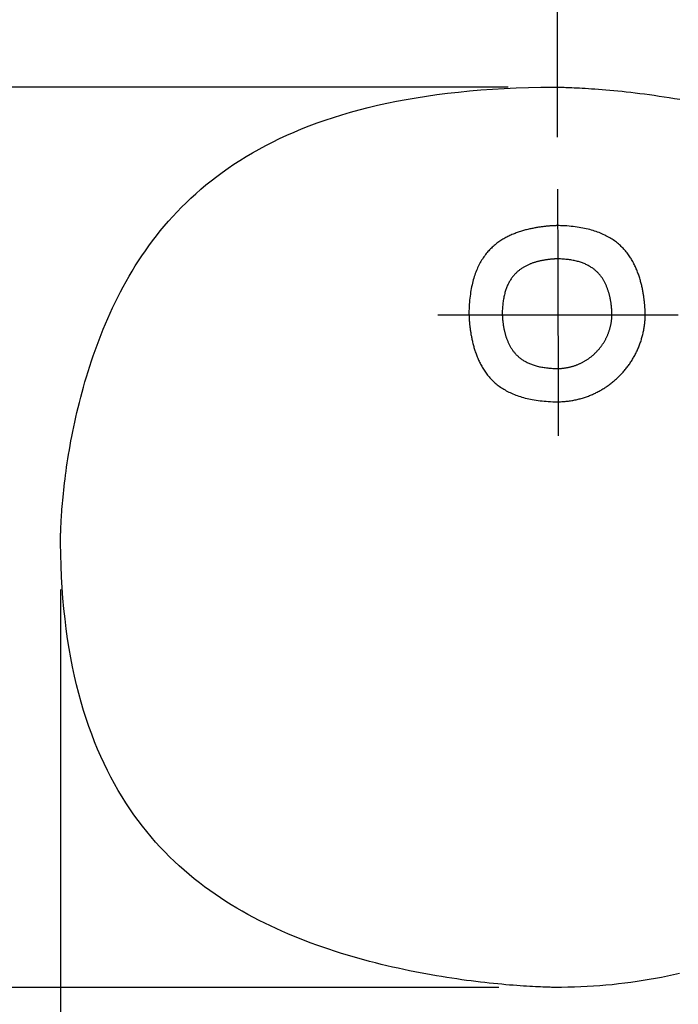
# Model space of a CAD drawing. Extents: x -1064 to 3681, y -3878 to 310.
# Drawn here: x -504 to -251, y -427 to -49 of the extents above; entities that cross this region are included whole.
import ezdxf

# ---------------------------------------------------------------- set-up
doc = ezdxf.new("R2010")
doc.units = 0
doc.header["$LTSCALE"] = 2
doc.linetypes.add('STRICHPUNKT', pattern=[25.4, 12.7, -6.35, 0, -6.35])
doc.layers.get('DEFPOINTS').update_dxf_attribs({"linetype": 'CONTINUOUS'})
for name, color, linetype in [('KERA0', 5, 'CONTINUOUS'), ('KERA2', 18, 'STRICHPUNKT'), ('KERA4', 1, 'CONTINUOUS')]:
    doc.layers.add(name, color=color, linetype=linetype)
doc.styles.get("Standard").update_dxf_attribs({"font": 'txt', "height": 50})
doc.dimstyles.get("Standard").update_dxf_attribs({"dimtxt": 0.18, "dimasz": 0.18, "dimexe": 0.18, "dimexo": 0.0625, "dimgap": 0.09, "dimtad": 0, "dimtih": 1, "dimtoh": 1, "dimzin": 0, "dimcen": 0.09, "dimazin": 3, "dimtfac": 1, "dimtofl": 0, "dimtmove": 0, "dimatfit": 3})

# ---------------------------------------------------------------- blocks, each defined once
blk = doc.blocks.new('*D7')
at = {"layer": 'DEFPOINTS', "color": 0}
for p in [(-487.89, -247.55), (-107.89, -247.55), (-107.89, -600.82)]:
    blk.add_point(p, dxfattribs=at)
at = {"layer": 'KERA4', "color": 0}
for p, q in [((-487.89, -267.55), (-487.89, -615.82)), ((-107.89, -267.55), (-107.89, -615.82)), ((-447.89, -600.82), (-368.3, -600.82)), ((-147.89, -600.82), (-227.48, -600.82))]:
    blk.add_line(p, q, dxfattribs=at)
for points in [[(-447.89, -594.16), (-447.89, -607.49), (-487.89, -600.82)], [(-147.89, -594.16), (-147.89, -607.49), (-107.89, -600.82)]]:
    blk.add_solid(points, dxfattribs=at)
blk.add_text('375', height=50, dxfattribs=at).set_placement((-397.89, -689.32))
blk = doc.blocks.new('*D8')
at = {"layer": 'DEFPOINTS', "color": 0}
for p in [(-297.57, 200.58), (-799.06, -0.68), (-297.57, -114.18)]:
    blk.add_point(p, dxfattribs=at)
at = {"layer": 'KERA4', "color": 0}
for p, q in [((-799.06, 19.32), (-799.06, 215.58)), ((-297.57, -94.18), (-297.57, 215.58)), ((-759.06, 200.58), (-707.77, 200.58)), ((-337.57, 200.58), (-388.86, 200.58))]:
    blk.add_line(p, q, dxfattribs=at)
for points in [[(-759.06, 207.25), (-759.06, 193.92), (-799.06, 200.58)], [(-337.57, 207.25), (-337.57, 193.92), (-297.57, 200.58)]]:
    blk.add_solid(points, dxfattribs=at)
blk.add_text('300-1250', height=50, dxfattribs=at).set_placement((-648.32, 112.08))
blk = doc.blocks.new('*D9')
at = {"layer": 'DEFPOINTS', "color": 0}
for p in [(-130.02, 99.8), (-130.02, -56.55), (-297.57, -114.18)]:
    blk.add_point(p, dxfattribs=at)
at = {"layer": 'KERA4', "color": 0}
for p, q in [((-297.57, -94.18), (-297.57, 114.8)), ((-130.02, -36.55), (-130.02, 114.8)), ((-337.57, 99.8), (-377.57, 99.8)), ((-90.02, 99.8), (-50.02, 99.8))]:
    blk.add_line(p, q, dxfattribs=at)
for points in [[(-337.57, 106.47), (-337.57, 93.14), (-297.57, 99.8)], [(-90.02, 106.47), (-90.02, 93.14), (-130.02, 99.8)]]:
    blk.add_solid(points, dxfattribs=at)
blk.add_text('170', height=50, dxfattribs=at).set_placement((-313.79, 11.3))
blk = doc.blocks.new('*D13')
at = {"layer": 'DEFPOINTS', "color": 0}
for p in [(-297.57, 200.58), (203.92, -0.68), (-297.57, -114.18)]:
    blk.add_point(p, dxfattribs=at)
at = {"layer": 'KERA4', "color": 0}
for p, q in [((-297.57, -94.18), (-297.57, 215.58)), ((203.92, 19.32), (203.92, 215.58)), ((-257.57, 200.58), (-206.28, 200.58)), ((163.92, 200.58), (112.63, 200.58))]:
    blk.add_line(p, q, dxfattribs=at)
for points in [[(-257.57, 207.25), (-257.57, 193.92), (-297.57, 200.58)], [(163.92, 207.25), (163.92, 193.92), (203.92, 200.58)]]:
    blk.add_solid(points, dxfattribs=at)
blk.add_text('300-1250', height=50, dxfattribs=at).set_placement((-146.83, 112.08))
blk = doc.blocks.new('*D15')
at = {"layer": 'DEFPOINTS', "color": 0}
for p in [(-296.52, -75.05), (-950.66, -420.03), (-300.12, -420.03)]:
    blk.add_point(p, dxfattribs=at)
at = {"layer": 'KERA4', "color": 0}
for p, q in [((-316.52, -75.05), (-965.66, -75.05)), ((-950.66, -115.05), (-950.66, -207)), ((-950.66, -380.03), (-950.66, -288.09)), ((-320.12, -420.03), (-965.66, -420.03))]:
    blk.add_line(p, q, dxfattribs=at)
for points in [[(-957.33, -115.05), (-943.99, -115.05), (-950.66, -75.05)], [(-957.33, -380.03), (-943.99, -380.03), (-950.66, -420.03)]]:
    blk.add_solid(points, dxfattribs=at)
blk.add_text('345', height=50, dxfattribs=at).set_placement((-1050.66, -336.04))

msp = doc.modelspace()

# ---------------------------------------------------------------- linework, layer by layer
at = {"layer": 'KERA0'}
for points in [[(-250.89, -414.73, 0), (-253.18, -415.24, 0), (-255.48, -415.73, 0), (-257.79, -416.2, 0), (-260.11, -416.63, 0), (-262.44, -417.05, 0), (-264.78, -417.44, 0), (-267.13, -417.8, 0), (-269.49, -418.13, 0), (-271.86, -418.44, 0), (-274.24, -418.72, 0), (-276.63, -418.98, 0), (-279.03, -419.21, 0), (-281.44, -419.41, 0), (-283.85, -419.58, 0), (-286.27, -419.73, 0), (-288.7, -419.85, 0), (-291.14, -419.94, 0), (-293.59, -420, 0), (-296.04, -420.04, 0), (-297.89, -420.05, 0), (-297.95, -420.05, 0), (-298.08, -420.05, 0), (-298.29, -420.04, 0), (-298.57, -420.04, 0), (-298.92, -420.04, 0), (-299.34, -420.03, 0), (-299.83, -420.02, 0), (-300.39, -420, 0), (-301.02, -419.99, 0), (-301.7, -419.97, 0), (-302.46, -419.94, 0), (-303.27, -419.91, 0), (-304.15, -419.87, 0), (-305.08, -419.83, 0), (-306.08, -419.78, 0), (-307.13, -419.73, 0), (-308.24, -419.67, 0), (-309.4, -419.6, 0), (-310.61, -419.52, 0), (-311.88, -419.43, 0), (-313.19, -419.33, 0), (-314.56, -419.23, 0), (-315.97, -419.12, 0), (-317.43, -418.99, 0), (-318.94, -418.85, 0), (-320.48, -418.71, 0), (-322.07, -418.55, 0), (-323.71, -418.38, 0), (-325.38, -418.19, 0), (-327.09, -418, 0), (-328.83, -417.79, 0), (-330.62, -417.56, 0), (-332.44, -417.32, 0), (-334.29, -417.07, 0), (-336.17, -416.8, 0), (-338.08, -416.52, 0), (-340.02, -416.22, 0), (-341.99, -415.9, 0), (-343.99, -415.56, 0), (-346.01, -415.21, 0), (-348.06, -414.85, 0), (-350.13, -414.46, 0), (-352.22, -414.05, 0), (-354.33, -413.63, 0), (-356.46, -413.18, 0), (-358.6, -412.71, 0), (-360.76, -412.23, 0), (-362.94, -411.72, 0), (-365.13, -411.19, 0), (-367.33, -410.64, 0), (-369.55, -410.07, 0), (-371.77, -409.48, 0), (-374, -408.86, 0), (-376.23, -408.21, 0), (-378.48, -407.55, 0), (-380.72, -406.86, 0), (-382.97, -406.14, 0), (-385.22, -405.4, 0), (-387.47, -404.63, 0), (-389.72, -403.84, 0), (-391.97, -403.02, 0), (-394.21, -402.17, 0), (-396.45, -401.3, 0), (-398.68, -400.39, 0), (-400.91, -399.46, 0), (-403.12, -398.5, 0), (-405.33, -397.51, 0), (-407.53, -396.48, 0), (-409.71, -395.43, 0), (-411.88, -394.34, 0), (-414.05, -393.21, 0), (-416.19, -392.06, 0), (-418.32, -390.87, 0), (-420.44, -389.64, 0), (-422.54, -388.37, 0), (-424.62, -387.06, 0), (-426.69, -385.72, 0), (-428.74, -384.34, 0), (-430.76, -382.91, 0), (-432.77, -381.45, 0), (-434.75, -379.94, 0), (-436.72, -378.38, 0), (-438.65, -376.79, 0), (-440.57, -375.15, 0), (-442.46, -373.46, 0), (-444.32, -371.73, 0), (-446.16, -369.95, 0), (-447.97, -368.12, 0), (-449.75, -366.24, 0), (-451.51, -364.31, 0), (-453.23, -362.33, 0), (-454.92, -360.29, 0), (-456.58, -358.21, 0), (-458.21, -356.07, 0), (-459.8, -353.88, 0), (-461.36, -351.63, 0), (-462.88, -349.32, 0), (-464.37, -346.96, 0), (-465.82, -344.54, 0), (-467.23, -342.06, 0), (-468.61, -339.52, 0), (-469.94, -336.92, 0), (-471.23, -334.26, 0), (-472.49, -331.54, 0), (-473.7, -328.76, 0), (-474.86, -325.91, 0), (-475.99, -322.99, 0), (-477.06, -320.01, 0), (-478.1, -316.97, 0), (-479.08, -313.85, 0), (-480.02, -310.67, 0), (-480.91, -307.42, 0), (-481.75, -304.1, 0), (-482.54, -300.7, 0), (-483.28, -297.24, 0), (-483.97, -293.7, 0), (-484.61, -290.1, 0), (-485.19, -286.41, 0), (-485.72, -282.65, 0), (-486.19, -278.82, 0), (-486.61, -274.9, 0), (-486.97, -270.92, 0), (-487.27, -266.85, 0), (-487.51, -262.7, 0), (-487.7, -258.47, 0), (-487.82, -254.16, 0), (-487.88, -249.77, 0), (-487.89, -247.54, 0), (-487.89, -247.47, 0), (-487.89, -247.33, 0), (-487.89, -247.13, 0), (-487.88, -246.85, 0), (-487.88, -246.52, 0), (-487.87, -246.12, 0), (-487.86, -245.66, 0), (-487.84, -245.14, 0), (-487.82, -244.56, 0), (-487.8, -243.92, 0), (-487.77, -243.22, 0), (-487.73, -242.47, 0), (-487.69, -241.66, 0), (-487.64, -240.79, 0), (-487.59, -239.88, 0), (-487.52, -238.91, 0), (-487.45, -237.89, 0), (-487.37, -236.83, 0), (-487.29, -235.71, 0), (-487.19, -234.55, 0), (-487.08, -233.35, 0), (-486.96, -232.1, 0), (-486.83, -230.8, 0), (-486.69, -229.47, 0), (-486.54, -228.09, 0), (-486.37, -226.68, 0), (-486.19, -225.22, 0), (-486, -223.73, 0), (-485.79, -222.21, 0), (-485.57, -220.65, 0), (-485.34, -219.05, 0), (-485.09, -217.42, 0), (-484.82, -215.77, 0), (-484.54, -214.08, 0), (-484.24, -212.36, 0), (-483.92, -210.62, 0), (-483.59, -208.85, 0), (-483.23, -207.05, 0), (-482.86, -205.24, 0), (-482.47, -203.39, 0), (-482.06, -201.53, 0), (-481.62, -199.65, 0), (-481.17, -197.75, 0), (-480.7, -195.82, 0), (-480.2, -193.89, 0), (-479.68, -191.94, 0), (-479.14, -189.97, 0), (-478.58, -187.99, 0), (-477.99, -186, 0), (-477.38, -184, 0), (-476.74, -181.99, 0), (-476.08, -179.97, 0), (-475.39, -177.94, 0), (-474.68, -175.91, 0), (-473.94, -173.87, 0), (-473.17, -171.83, 0), (-472.37, -169.79, 0), (-471.55, -167.75, 0), (-470.7, -165.7, 0), (-469.82, -163.66, 0), (-468.9, -161.62, 0), (-467.96, -159.59, 0), (-466.99, -157.56, 0), (-465.99, -155.53, 0), (-464.95, -153.51, 0), (-463.89, -151.5, 0), (-462.78, -149.5, 0), (-461.65, -147.51, 0), (-460.48, -145.53, 0), (-459.27, -143.56, 0), (-458.02, -141.6, 0), (-456.74, -139.66, 0), (-455.41, -137.72, 0), (-454.05, -135.81, 0), (-452.64, -133.9, 0), (-451.2, -132.01, 0), (-449.7, -130.14, 0), (-448.17, -128.29, 0), (-446.59, -126.45, 0), (-444.96, -124.64, 0), (-443.29, -122.84, 0), (-441.57, -121.06, 0), (-439.8, -119.31, 0), (-437.98, -117.58, 0), (-436.11, -115.87, 0), (-434.18, -114.18, 0), (-432.21, -112.52, 0), (-430.18, -110.88, 0), (-428.1, -109.27, 0), (-425.96, -107.69, 0), (-423.76, -106.13, 0), (-421.51, -104.6, 0), (-419.2, -103.1, 0), (-416.82, -101.63, 0), (-414.39, -100.19, 0), (-411.9, -98.78, 0), (-409.35, -97.41, 0), (-406.73, -96.07, 0), (-404.05, -94.76, 0), (-401.3, -93.49, 0), (-398.49, -92.25, 0), (-395.61, -91.04, 0), (-392.66, -89.88, 0), (-389.65, -88.75, 0), (-386.56, -87.66, 0), (-383.4, -86.61, 0), (-380.18, -85.6, 0), (-376.88, -84.64, 0), (-373.5, -83.71, 0), (-370.05, -82.82, 0), (-366.53, -81.98, 0), (-362.93, -81.19, 0), (-359.25, -80.43, 0), (-355.5, -79.73, 0), (-351.66, -79.07, 0), (-347.75, -78.45, 0), (-343.75, -77.89, 0), (-339.67, -77.37, 0), (-335.51, -76.91, 0), (-331.26, -76.49, 0), (-326.93, -76.12, 0), (-322.52, -75.81, 0), (-318.02, -75.55, 0), (-313.43, -75.34, 0), (-308.75, -75.19, 0), (-303.98, -75.09, 0), (-299.12, -75.05, 0), (-297.87, -75.05, 0), (-297.77, -75.05, 0), (-297.6, -75.05, 0), (-297.36, -75.05, 0), (-297.04, -75.05, 0), (-296.66, -75.06, 0), (-296.2, -75.07, 0), (-295.68, -75.08, 0), (-295.08, -75.1, 0), (-294.43, -75.11, 0), (-293.71, -75.14, 0), (-292.92, -75.17, 0), (-292.08, -75.2, 0), (-291.17, -75.24, 0), (-290.2, -75.28, 0), (-289.18, -75.34, 0), (-288.1, -75.39, 0), (-286.97, -75.46, 0), (-285.78, -75.53, 0), (-284.54, -75.62, 0), (-283.25, -75.71, 0), (-281.91, -75.81, 0), (-280.52, -75.92, 0), (-279.08, -76.04, 0), (-277.6, -76.17, 0), (-276.08, -76.31, 0), (-274.51, -76.46, 0), (-272.89, -76.63, 0), (-271.24, -76.81, 0), (-269.55, -77, 0), (-267.82, -77.2, 0), (-266.06, -77.42, 0), (-264.26, -77.65, 0), (-262.42, -77.89, 0), (-260.56, -78.16, 0), (-258.66, -78.43, 0), (-256.73, -78.72, 0), (-254.77, -79.03, 0), (-252.79, -79.36, 0), (-250.78, -79.7, 0)], [(-298.25, -182.85, 0), (-297.98, -182.85, 0), (-297.71, -182.85, 0), (-297.44, -182.85, 0), (-297.17, -182.84, 0), (-296.9, -182.84, 0), (-296.63, -182.82, 0), (-296.37, -182.81, 0), (-296.1, -182.79, 0), (-295.83, -182.77, 0), (-295.57, -182.74, 0), (-295.31, -182.71, 0), (-295.04, -182.68, 0), (-294.78, -182.65, 0), (-294.52, -182.61, 0), (-294.26, -182.56, 0), (-294, -182.52, 0), (-293.75, -182.47, 0), (-293.49, -182.42, 0), (-293.23, -182.37, 0), (-292.98, -182.31, 0), (-292.73, -182.25, 0), (-292.48, -182.19, 0), (-292.23, -182.12, 0), (-291.98, -182.05, 0), (-291.73, -181.98, 0), (-291.48, -181.9, 0), (-291.24, -181.82, 0), (-290.99, -181.74, 0), (-290.75, -181.66, 0), (-290.5, -181.57, 0), (-290.26, -181.48, 0), (-290.03, -181.39, 0), (-289.79, -181.29, 0), (-289.55, -181.19, 0), (-289.32, -181.09, 0), (-289.08, -180.99, 0), (-288.85, -180.88, 0), (-288.62, -180.77, 0), (-288.39, -180.66, 0), (-288.17, -180.54, 0), (-287.94, -180.43, 0), (-287.72, -180.31, 0), (-287.5, -180.18, 0), (-287.27, -180.06, 0), (-287.06, -179.93, 0), (-286.84, -179.8, 0), (-286.62, -179.67, 0), (-286.41, -179.53, 0), (-286.2, -179.39, 0), (-285.99, -179.25, 0), (-285.78, -179.11, 0), (-285.57, -178.96, 0), (-285.36, -178.81, 0), (-285.16, -178.66, 0), (-284.96, -178.51, 0), (-284.76, -178.36, 0), (-284.56, -178.2, 0), (-284.37, -178.04, 0), (-284.17, -177.88, 0), (-283.98, -177.71, 0), (-283.79, -177.55, 0), (-283.61, -177.38, 0), (-283.42, -177.21, 0), (-283.24, -177.03, 0), (-283.05, -176.86, 0), (-282.88, -176.68, 0), (-282.7, -176.5, 0), (-282.52, -176.32, 0), (-282.35, -176.13, 0), (-282.18, -175.95, 0), (-282.01, -175.76, 0), (-281.84, -175.57, 0), (-281.68, -175.38, 0), (-281.52, -175.18, 0), (-281.36, -174.99, 0), (-281.2, -174.79, 0), (-281.05, -174.59, 0), (-280.89, -174.39, 0), (-280.74, -174.18, 0), (-280.6, -173.98, 0), (-280.45, -173.77, 0), (-280.31, -173.56, 0), (-280.17, -173.35, 0), (-280.03, -173.14, 0), (-279.89, -172.92, 0), (-279.76, -172.7, 0), (-279.63, -172.49, 0), (-279.5, -172.27, 0), (-279.38, -172.04, 0), (-279.26, -171.82, 0), (-279.14, -171.6, 0), (-279.02, -171.37, 0), (-278.9, -171.14, 0), (-278.79, -170.91, 0), (-278.68, -170.68, 0), (-278.58, -170.45, 0), (-278.47, -170.21, 0), (-278.37, -169.98, 0), (-278.27, -169.74, 0), (-278.18, -169.5, 0), (-278.09, -169.26, 0), (-278, -169.02, 0), (-277.91, -168.77, 0), (-277.83, -168.53, 0), (-277.75, -168.28, 0), (-277.67, -168.03, 0), (-277.59, -167.79, 0), (-277.52, -167.54, 0), (-277.45, -167.28, 0), (-277.39, -167.03, 0), (-277.32, -166.78, 0), (-277.26, -166.52, 0), (-277.21, -166.27, 0), (-277.15, -166.01, 0), (-277.1, -165.75, 0), (-277.06, -165.49, 0), (-277.01, -165.23, 0), (-276.97, -164.97, 0), (-276.94, -164.7, 0), (-276.9, -164.44, 0), (-276.87, -164.18, 0), (-276.84, -163.91, 0), (-276.82, -163.64, 0), (-276.8, -163.37, 0), (-276.78, -163.1, 0), (-276.76, -162.83, 0), (-276.75, -162.56, 0), (-276.75, -162.36, 0), (-276.75, -162.35, 0), (-276.75, -162.34, 0), (-276.75, -162.31, 0), (-276.75, -162.28, 0), (-276.75, -162.24, 0), (-276.75, -162.2, 0), (-276.75, -162.14, 0), (-276.75, -162.08, 0), (-276.75, -162.01, 0), (-276.75, -161.94, 0), (-276.75, -161.85, 0), (-276.75, -161.76, 0), (-276.75, -161.67, 0), (-276.75, -161.56, 0), (-276.76, -161.45, 0), (-276.76, -161.34, 0), (-276.77, -161.21, 0), (-276.77, -161.09, 0), (-276.78, -160.95, 0), (-276.79, -160.81, 0), (-276.79, -160.66, 0), (-276.8, -160.51, 0), (-276.81, -160.36, 0), (-276.82, -160.2, 0), (-276.84, -160.03, 0), (-276.85, -159.86, 0), (-276.87, -159.68, 0), (-276.88, -159.5, 0), (-276.9, -159.31, 0), (-276.92, -159.13, 0), (-276.94, -158.93, 0), (-276.96, -158.73, 0), (-276.99, -158.53, 0), (-277.01, -158.33, 0), (-277.04, -158.12, 0), (-277.07, -157.91, 0), (-277.1, -157.69, 0), (-277.13, -157.47, 0), (-277.17, -157.25, 0), (-277.21, -157.03, 0), (-277.25, -156.8, 0), (-277.29, -156.57, 0), (-277.33, -156.34, 0), (-277.38, -156.1, 0), (-277.43, -155.87, 0), (-277.48, -155.63, 0), (-277.53, -155.39, 0), (-277.59, -155.15, 0), (-277.65, -154.9, 0), (-277.71, -154.66, 0), (-277.77, -154.41, 0), (-277.84, -154.16, 0), (-277.91, -153.91, 0), (-277.98, -153.67, 0), (-278.05, -153.42, 0), (-278.13, -153.17, 0), (-278.21, -152.91, 0), (-278.3, -152.66, 0), (-278.38, -152.41, 0), (-278.48, -152.16, 0), (-278.57, -151.91, 0), (-278.67, -151.66, 0), (-278.77, -151.41, 0), (-278.87, -151.16, 0), (-278.98, -150.91, 0), (-279.09, -150.67, 0), (-279.2, -150.42, 0), (-279.32, -150.17, 0), (-279.45, -149.93, 0), (-279.57, -149.69, 0), (-279.7, -149.44, 0), (-279.84, -149.2, 0), (-279.98, -148.96, 0), (-280.12, -148.73, 0), (-280.27, -148.49, 0), (-280.42, -148.26, 0), (-280.58, -148.02, 0), (-280.75, -147.79, 0), (-280.91, -147.56, 0), (-281.09, -147.34, 0), (-281.26, -147.12, 0), (-281.45, -146.89, 0), (-281.64, -146.68, 0), (-281.83, -146.46, 0), (-282.03, -146.25, 0), (-282.24, -146.03, 0), (-282.45, -145.82, 0), (-282.67, -145.62, 0), (-282.89, -145.42, 0), (-283.12, -145.22, 0), (-283.36, -145.02, 0), (-283.6, -144.83, 0), (-283.85, -144.64, 0), (-284.11, -144.45, 0), (-284.37, -144.27, 0), (-284.64, -144.09, 0), (-284.92, -143.92, 0), (-285.2, -143.75, 0), (-285.49, -143.58, 0), (-285.79, -143.41, 0), (-286.09, -143.25, 0), (-286.4, -143.1, 0), (-286.73, -142.95, 0), (-287.05, -142.8, 0), (-287.39, -142.66, 0), (-287.73, -142.52, 0), (-288.08, -142.39, 0), (-288.44, -142.26, 0), (-288.81, -142.14, 0), (-289.19, -142.02, 0), (-289.57, -141.91, 0), (-289.97, -141.8, 0), (-290.37, -141.7, 0), (-290.78, -141.6, 0), (-291.2, -141.51, 0), (-291.63, -141.42, 0), (-292.07, -141.34, 0), (-292.51, -141.27, 0), (-292.97, -141.2, 0), (-293.43, -141.13, 0), (-293.91, -141.07, 0), (-294.39, -141.02, 0), (-294.89, -140.98, 0), (-295.39, -140.94, 0), (-295.91, -140.91, 0), (-296.43, -140.88, 0), (-296.96, -140.86, 0), (-297.24, -140.85, 0), (-297.25, -140.85, 0), (-297.26, -140.85, 0), (-297.29, -140.85, 0), (-297.32, -140.85, 0), (-297.36, -140.85, 0), (-297.41, -140.85, 0), (-297.46, -140.85, 0), (-297.53, -140.85, 0), (-297.6, -140.85, 0), (-297.68, -140.85, 0), (-297.76, -140.85, 0), (-297.86, -140.86, 0), (-297.95, -140.86, 0), (-298.06, -140.86, 0), (-298.17, -140.86, 0), (-298.29, -140.87, 0), (-298.41, -140.87, 0), (-298.54, -140.88, 0), (-298.68, -140.88, 0), (-298.82, -140.89, 0), (-298.97, -140.9, 0), (-299.12, -140.91, 0), (-299.28, -140.92, 0), (-299.44, -140.93, 0), (-299.61, -140.94, 0), (-299.78, -140.96, 0), (-299.96, -140.97, 0), (-300.14, -140.99, 0), (-300.33, -141.01, 0), (-300.52, -141.03, 0), (-300.71, -141.05, 0), (-300.91, -141.07, 0), (-301.11, -141.1, 0), (-301.32, -141.12, 0), (-301.53, -141.15, 0), (-301.74, -141.18, 0), (-301.96, -141.22, 0), (-302.18, -141.25, 0), (-302.4, -141.28, 0), (-302.62, -141.32, 0), (-302.85, -141.36, 0), (-303.08, -141.4, 0), (-303.32, -141.45, 0), (-303.55, -141.5, 0), (-303.79, -141.54, 0), (-304.03, -141.6, 0), (-304.27, -141.65, 0), (-304.51, -141.71, 0), (-304.75, -141.77, 0), (-305, -141.83, 0), (-305.25, -141.89, 0), (-305.49, -141.96, 0), (-305.74, -142.03, 0), (-305.99, -142.1, 0), (-306.24, -142.18, 0), (-306.49, -142.26, 0), (-306.74, -142.34, 0), (-306.99, -142.42, 0), (-307.24, -142.51, 0), (-307.5, -142.6, 0), (-307.75, -142.7, 0), (-308, -142.8, 0), (-308.25, -142.9, 0), (-308.5, -143, 0), (-308.74, -143.11, 0), (-308.99, -143.22, 0), (-309.24, -143.34, 0), (-309.48, -143.46, 0), (-309.73, -143.58, 0), (-309.97, -143.71, 0), (-310.21, -143.84, 0), (-310.45, -143.98, 0), (-310.69, -144.12, 0), (-310.93, -144.26, 0), (-311.16, -144.41, 0), (-311.4, -144.57, 0), (-311.63, -144.73, 0), (-311.86, -144.89, 0), (-312.09, -145.06, 0), (-312.31, -145.24, 0), (-312.53, -145.41, 0), (-312.75, -145.6, 0), (-312.97, -145.79, 0), (-313.19, -145.99, 0), (-313.4, -146.19, 0), (-313.61, -146.4, 0), (-313.82, -146.61, 0), (-314.02, -146.83, 0), (-314.23, -147.05, 0), (-314.43, -147.28, 0), (-314.62, -147.52, 0), (-314.81, -147.77, 0), (-315, -148.02, 0), (-315.19, -148.28, 0), (-315.37, -148.54, 0), (-315.55, -148.81, 0), (-315.72, -149.09, 0), (-315.89, -149.38, 0), (-316.06, -149.67, 0), (-316.22, -149.97, 0), (-316.38, -150.28, 0), (-316.53, -150.59, 0), (-316.68, -150.91, 0), (-316.83, -151.24, 0), (-316.97, -151.58, 0), (-317.1, -151.93, 0), (-317.24, -152.28, 0), (-317.36, -152.64, 0), (-317.48, -153.01, 0), (-317.6, -153.39, 0), (-317.71, -153.78, 0), (-317.82, -154.17, 0), (-317.92, -154.58, 0), (-318.02, -154.99, 0), (-318.11, -155.41, 0), (-318.19, -155.84, 0), (-318.27, -156.28, 0), (-318.35, -156.73, 0), (-318.41, -157.19, 0), (-318.48, -157.66, 0), (-318.53, -158.13, 0), (-318.58, -158.62, 0), (-318.63, -159.12, 0), (-318.66, -159.62, 0), (-318.69, -160.14, 0), (-318.72, -160.67, 0), (-318.74, -161.21, 0), (-318.74, -161.34, 0), (-318.74, -161.35, 0), (-318.74, -161.37, 0), (-318.74, -161.4, 0), (-318.74, -161.44, 0), (-318.74, -161.48, 0), (-318.74, -161.53, 0), (-318.74, -161.59, 0), (-318.74, -161.65, 0), (-318.74, -161.72, 0), (-318.74, -161.8, 0), (-318.74, -161.89, 0), (-318.74, -161.98, 0), (-318.74, -162.08, 0), (-318.73, -162.19, 0), (-318.73, -162.3, 0), (-318.73, -162.42, 0), (-318.72, -162.55, 0), (-318.71, -162.68, 0), (-318.71, -162.82, 0), (-318.7, -162.96, 0), (-318.69, -163.11, 0), (-318.68, -163.26, 0), (-318.67, -163.42, 0), (-318.66, -163.59, 0), (-318.64, -163.75, 0), (-318.63, -163.93, 0), (-318.62, -164.11, 0), (-318.6, -164.29, 0), (-318.58, -164.48, 0), (-318.56, -164.67, 0), (-318.54, -164.87, 0), (-318.51, -165.06, 0), (-318.49, -165.27, 0), (-318.46, -165.48, 0), (-318.43, -165.69, 0), (-318.4, -165.9, 0), (-318.37, -166.12, 0), (-318.34, -166.34, 0), (-318.3, -166.56, 0), (-318.26, -166.79, 0), (-318.22, -167.01, 0), (-318.18, -167.25, 0), (-318.13, -167.48, 0), (-318.09, -167.72, 0), (-318.04, -167.95, 0), (-317.99, -168.19, 0), (-317.93, -168.43, 0), (-317.87, -168.68, 0), (-317.81, -168.92, 0), (-317.75, -169.17, 0), (-317.69, -169.41, 0), (-317.62, -169.66, 0), (-317.55, -169.91, 0), (-317.47, -170.16, 0), (-317.4, -170.41, 0), (-317.32, -170.66, 0), (-317.23, -170.91, 0), (-317.15, -171.16, 0), (-317.06, -171.41, 0), (-316.97, -171.66, 0), (-316.87, -171.91, 0), (-316.77, -172.16, 0), (-316.67, -172.41, 0), (-316.56, -172.66, 0), (-316.46, -172.91, 0), (-316.34, -173.16, 0), (-316.23, -173.4, 0), (-316.11, -173.65, 0), (-315.98, -173.89, 0), (-315.85, -174.13, 0), (-315.72, -174.38, 0), (-315.58, -174.62, 0), (-315.44, -174.85, 0), (-315.29, -175.09, 0), (-315.14, -175.33, 0), (-314.99, -175.56, 0), (-314.83, -175.79, 0), (-314.66, -176.02, 0), (-314.49, -176.25, 0), (-314.31, -176.47, 0), (-314.13, -176.69, 0), (-313.95, -176.91, 0), (-313.76, -177.13, 0), (-313.56, -177.35, 0), (-313.36, -177.56, 0), (-313.15, -177.77, 0), (-312.93, -177.98, 0), (-312.71, -178.18, 0), (-312.48, -178.38, 0), (-312.25, -178.58, 0), (-312.01, -178.77, 0), (-311.76, -178.97, 0), (-311.51, -179.15, 0), (-311.25, -179.34, 0), (-310.99, -179.52, 0), (-310.71, -179.69, 0), (-310.43, -179.87, 0), (-310.15, -180.04, 0), (-309.85, -180.2, 0), (-309.55, -180.36, 0), (-309.24, -180.52, 0), (-308.93, -180.68, 0), (-308.6, -180.82, 0), (-308.27, -180.97, 0), (-307.93, -181.11, 0), (-307.58, -181.24, 0), (-307.23, -181.37, 0), (-306.86, -181.5, 0), (-306.49, -181.62, 0), (-306.11, -181.73, 0), (-305.72, -181.84, 0), (-305.32, -181.95, 0), (-304.92, -182.05, 0), (-304.5, -182.15, 0), (-304.08, -182.23, 0), (-303.64, -182.32, 0), (-303.2, -182.4, 0), (-302.75, -182.47, 0), (-302.29, -182.53, 0), (-301.82, -182.59, 0), (-301.34, -182.65, 0), (-300.85, -182.7, 0), (-300.35, -182.74, 0), (-299.84, -182.78, 0), (-299.32, -182.81, 0), (-298.79, -182.83, 0), (-298.25, -182.85, 0)]]:
    msp.add_polyline3d(points, dxfattribs=at)
at = {"layer": 'KERA2'}
for points in [[(-297.57, -114.18, 0), (-297.57, -114.2, 0), (-297.57, -114.25, 0), (-297.57, -114.33, 0), (-297.57, -114.45, 0), (-297.57, -114.61, 0), (-297.57, -114.79, 0), (-297.57, -115.01, 0), (-297.57, -115.26, 0), (-297.57, -115.53, 0), (-297.57, -115.84, 0), (-297.56, -116.18, 0), (-297.56, -116.55, 0), (-297.56, -116.95, 0), (-297.56, -117.37, 0), (-297.56, -117.82, 0), (-297.56, -118.3, 0), (-297.56, -118.8, 0), (-297.56, -119.33, 0), (-297.56, -119.89, 0), (-297.55, -120.47, 0), (-297.55, -121.07, 0), (-297.55, -121.7, 0), (-297.55, -122.35, 0), (-297.55, -123.03, 0), (-297.54, -123.72, 0), (-297.54, -124.44, 0), (-297.54, -125.17, 0), (-297.54, -125.93, 0), (-297.53, -126.71, 0), (-297.53, -127.5, 0), (-297.53, -128.32, 0), (-297.53, -129.15, 0), (-297.52, -130, 0), (-297.52, -130.87, 0), (-297.52, -131.75, 0), (-297.52, -132.65, 0), (-297.51, -133.56, 0), (-297.51, -134.49, 0), (-297.51, -135.43, 0), (-297.51, -136.39, 0), (-297.5, -137.36, 0), (-297.5, -138.34, 0), (-297.5, -139.34, 0), (-297.49, -140.34, 0), (-297.49, -141.36, 0), (-297.49, -142.38, 0), (-297.49, -143.42, 0), (-297.48, -144.46, 0), (-297.48, -145.52, 0), (-297.48, -146.58, 0), (-297.47, -147.65, 0), (-297.47, -148.72, 0), (-297.47, -149.81, 0), (-297.46, -150.89, 0), (-297.46, -151.99, 0), (-297.46, -153.09, 0), (-297.45, -154.19, 0), (-297.45, -155.29, 0), (-297.45, -156.4, 0), (-297.44, -157.51, 0), (-297.44, -158.63, 0), (-297.44, -159.74, 0), (-297.43, -160.86, 0), (-297.43, -161.97, 0), (-297.43, -163.09, 0), (-297.42, -164.2, 0), (-297.42, -165.31, 0), (-297.42, -166.43, 0), (-297.41, -167.54, 0), (-297.41, -168.64, 0), (-297.41, -169.74, 0), (-297.4, -170.84, 0), (-297.4, -171.94, 0), (-297.4, -173.02, 0), (-297.39, -174.1, 0), (-297.39, -175.18, 0), (-297.39, -176.25, 0), (-297.38, -177.31, 0), (-297.38, -178.37, 0), (-297.38, -179.41, 0), (-297.38, -180.45, 0), (-297.37, -181.47, 0), (-297.37, -182.49, 0), (-297.37, -183.49, 0), (-297.36, -184.49, 0), (-297.36, -185.47, 0), (-297.36, -186.44, 0), (-297.36, -187.39, 0), (-297.35, -188.34, 0), (-297.35, -189.27, 0), (-297.35, -190.18, 0), (-297.35, -191.08, 0), (-297.34, -191.96, 0), (-297.34, -192.83, 0), (-297.34, -193.68, 0), (-297.33, -194.51, 0), (-297.33, -195.32, 0), (-297.33, -196.12, 0), (-297.33, -196.9, 0), (-297.32, -197.66, 0), (-297.32, -198.39, 0), (-297.32, -199.11, 0), (-297.32, -199.8, 0), (-297.32, -200.48, 0), (-297.31, -201.13, 0), (-297.31, -201.75, 0), (-297.31, -202.36, 0), (-297.31, -202.94, 0), (-297.31, -203.49, 0), (-297.31, -204.02, 0), (-297.31, -204.53, 0), (-297.3, -205.01, 0), (-297.3, -205.46, 0), (-297.3, -205.88, 0), (-297.3, -206.28, 0), (-297.3, -206.65, 0), (-297.3, -206.98, 0), (-297.3, -207.29, 0), (-297.3, -207.57, 0), (-297.3, -207.82, 0), (-297.3, -208.04, 0), (-297.29, -208.22, 0), (-297.29, -208.37, 0), (-297.29, -208.49, 0), (-297.29, -208.58, 0), (-297.29, -208.63, 0), (-297.29, -208.65, 0)], [(-343.46, -162.28, 0), (-343.45, -162.28, 0), (-343.4, -162.28, 0), (-343.31, -162.28, 0), (-343.2, -162.28, 0), (-343.05, -162.28, 0), (-342.87, -162.28, 0), (-342.66, -162.28, 0), (-342.41, -162.28, 0), (-342.14, -162.28, 0), (-341.84, -162.28, 0), (-341.51, -162.28, 0), (-341.15, -162.28, 0), (-340.77, -162.28, 0), (-340.35, -162.28, 0), (-339.91, -162.28, 0), (-339.45, -162.28, 0), (-338.95, -162.28, 0), (-338.44, -162.28, 0), (-337.89, -162.28, 0), (-337.33, -162.28, 0), (-336.74, -162.28, 0), (-336.13, -162.28, 0), (-335.49, -162.28, 0), (-334.84, -162.28, 0), (-334.16, -162.28, 0), (-333.46, -162.28, 0), (-332.74, -162.28, 0), (-332, -162.27, 0), (-331.25, -162.27, 0), (-330.47, -162.27, 0), (-329.68, -162.27, 0), (-328.86, -162.27, 0), (-328.04, -162.27, 0), (-327.19, -162.27, 0), (-326.33, -162.27, 0), (-325.45, -162.27, 0), (-324.56, -162.27, 0), (-323.65, -162.27, 0), (-322.74, -162.27, 0), (-321.8, -162.27, 0), (-320.86, -162.27, 0), (-319.9, -162.27, 0), (-318.93, -162.27, 0), (-317.95, -162.27, 0), (-316.96, -162.27, 0), (-315.96, -162.27, 0), (-314.95, -162.27, 0), (-313.93, -162.27, 0), (-312.9, -162.27, 0), (-311.87, -162.27, 0), (-310.82, -162.27, 0), (-309.77, -162.27, 0), (-308.72, -162.26, 0), (-307.66, -162.26, 0), (-306.59, -162.26, 0), (-305.52, -162.26, 0), (-304.45, -162.26, 0), (-303.37, -162.26, 0), (-302.29, -162.26, 0), (-301.2, -162.26, 0), (-300.12, -162.26, 0), (-299.03, -162.26, 0), (-297.94, -162.26, 0), (-296.85, -162.26, 0), (-295.77, -162.26, 0), (-294.68, -162.26, 0), (-293.59, -162.26, 0), (-292.51, -162.26, 0), (-291.43, -162.26, 0), (-290.35, -162.26, 0), (-289.27, -162.26, 0), (-288.2, -162.26, 0), (-287.14, -162.26, 0), (-286.08, -162.26, 0), (-285.02, -162.26, 0), (-283.97, -162.26, 0), (-282.93, -162.26, 0), (-281.89, -162.25, 0), (-280.87, -162.25, 0), (-279.85, -162.25, 0), (-278.84, -162.25, 0), (-277.84, -162.25, 0), (-276.85, -162.25, 0), (-275.87, -162.25, 0), (-274.9, -162.25, 0), (-273.94, -162.25, 0), (-272.99, -162.25, 0), (-272.06, -162.25, 0), (-271.14, -162.25, 0), (-270.24, -162.25, 0), (-269.34, -162.25, 0), (-268.47, -162.25, 0), (-267.61, -162.25, 0), (-266.76, -162.25, 0), (-265.93, -162.25, 0), (-265.12, -162.25, 0), (-264.32, -162.25, 0), (-263.55, -162.25, 0), (-262.79, -162.25, 0), (-262.05, -162.25, 0), (-261.33, -162.25, 0), (-260.64, -162.25, 0), (-259.96, -162.25, 0), (-259.3, -162.25, 0), (-258.67, -162.25, 0), (-258.06, -162.25, 0), (-257.47, -162.25, 0), (-256.9, -162.25, 0), (-256.36, -162.25, 0), (-255.84, -162.25, 0), (-255.35, -162.25, 0), (-254.88, -162.25, 0), (-254.44, -162.25, 0), (-254.03, -162.25, 0), (-253.64, -162.24, 0), (-253.28, -162.24, 0), (-252.96, -162.24, 0), (-252.65, -162.24, 0), (-252.38, -162.24, 0), (-252.14, -162.24, 0), (-251.93, -162.24, 0), (-251.75, -162.24, 0), (-251.6, -162.24, 0), (-251.48, -162.24, 0), (-251.4, -162.24, 0), (-251.35, -162.24, 0), (-251.33, -162.24, 0)]]:
    msp.add_polyline3d(points, dxfattribs=at)
at = {"layer": 'KERA4'}
msp.add_polyline3d([(-298.56, -195.59, 0), (-298.12, -195.6, 0), (-297.69, -195.6, 0), (-297.25, -195.6, 0), (-296.82, -195.59, 0), (-296.39, -195.58, 0), (-295.96, -195.56, 0), (-295.53, -195.53, 0), (-295.1, -195.5, 0), (-294.68, -195.47, 0), (-294.25, -195.43, 0), (-293.83, -195.38, 0), (-293.4, -195.33, 0), (-292.98, -195.27, 0), (-292.56, -195.21, 0), (-292.15, -195.14, 0), (-291.73, -195.07, 0), (-291.32, -195, 0), (-290.91, -194.91, 0), (-290.5, -194.82, 0), (-290.09, -194.73, 0), (-289.68, -194.64, 0), (-289.28, -194.53, 0), (-288.87, -194.43, 0), (-288.47, -194.31, 0), (-288.07, -194.2, 0), (-287.68, -194.08, 0), (-287.28, -193.95, 0), (-286.89, -193.82, 0), (-286.5, -193.69, 0), (-286.11, -193.54, 0), (-285.72, -193.4, 0), (-285.34, -193.25, 0), (-284.96, -193.1, 0), (-284.58, -192.94, 0), (-284.2, -192.78, 0), (-283.83, -192.61, 0), (-283.45, -192.44, 0), (-283.08, -192.26, 0), (-282.72, -192.08, 0), (-282.35, -191.9, 0), (-281.99, -191.71, 0), (-281.63, -191.51, 0), (-281.27, -191.32, 0), (-280.92, -191.12, 0), (-280.56, -190.91, 0), (-280.21, -190.7, 0), (-279.87, -190.49, 0), (-279.52, -190.27, 0), (-279.18, -190.04, 0), (-278.85, -189.82, 0), (-278.51, -189.59, 0), (-278.18, -189.35, 0), (-277.85, -189.12, 0), (-277.52, -188.88, 0), (-277.2, -188.63, 0), (-276.88, -188.38, 0), (-276.56, -188.13, 0), (-276.25, -187.87, 0), (-275.93, -187.61, 0), (-275.62, -187.35, 0), (-275.32, -187.08, 0), (-275.02, -186.81, 0), (-274.72, -186.53, 0), (-274.43, -186.25, 0), (-274.13, -185.97, 0), (-273.85, -185.69, 0), (-273.56, -185.4, 0), (-273.28, -185.1, 0), (-273, -184.81, 0), (-272.73, -184.51, 0), (-272.46, -184.21, 0), (-272.19, -183.9, 0), (-271.93, -183.59, 0), (-271.67, -183.28, 0), (-271.41, -182.97, 0), (-271.16, -182.65, 0), (-270.91, -182.32, 0), (-270.66, -182, 0), (-270.42, -181.67, 0), (-270.18, -181.34, 0), (-269.95, -181.01, 0), (-269.72, -180.67, 0), (-269.5, -180.33, 0), (-269.27, -179.99, 0), (-269.06, -179.64, 0), (-268.84, -179.29, 0), (-268.63, -178.94, 0), (-268.43, -178.59, 0), (-268.23, -178.23, 0), (-268.03, -177.88, 0), (-267.84, -177.51, 0), (-267.65, -177.15, 0), (-267.46, -176.78, 0), (-267.28, -176.41, 0), (-267.11, -176.04, 0), (-266.94, -175.67, 0), (-266.77, -175.29, 0), (-266.61, -174.91, 0), (-266.45, -174.53, 0), (-266.3, -174.14, 0), (-266.15, -173.76, 0), (-266.01, -173.37, 0), (-265.87, -172.98, 0), (-265.73, -172.58, 0), (-265.6, -172.19, 0), (-265.48, -171.79, 0), (-265.36, -171.39, 0), (-265.24, -170.99, 0), (-265.13, -170.58, 0), (-265.02, -170.18, 0), (-264.93, -169.77, 0), (-264.83, -169.36, 0), (-264.74, -168.95, 0), (-264.65, -168.53, 0), (-264.57, -168.12, 0), (-264.5, -167.7, 0), (-264.43, -167.28, 0), (-264.36, -166.86, 0), (-264.3, -166.44, 0), (-264.24, -166.01, 0), (-264.19, -165.59, 0), (-264.15, -165.16, 0), (-264.11, -164.73, 0), (-264.08, -164.3, 0), (-264.05, -163.86, 0), (-264.03, -163.43, 0), (-264.01, -162.99, 0), (-264, -162.67, 0), (-264, -162.66, 0), (-264, -162.63, 0), (-264, -162.6, 0), (-264, -162.55, 0), (-264, -162.48, 0), (-264, -162.41, 0), (-264, -162.32, 0), (-264, -162.22, 0), (-264, -162.11, 0), (-264, -161.99, 0), (-264, -161.85, 0), (-264, -161.71, 0), (-264.01, -161.55, 0), (-264.01, -161.39, 0), (-264.01, -161.21, 0), (-264.02, -161.02, 0), (-264.03, -160.83, 0), (-264.04, -160.62, 0), (-264.05, -160.41, 0), (-264.06, -160.18, 0), (-264.07, -159.94, 0), (-264.09, -159.7, 0), (-264.1, -159.45, 0), (-264.12, -159.19, 0), (-264.14, -158.92, 0), (-264.16, -158.65, 0), (-264.19, -158.36, 0), (-264.21, -158.07, 0), (-264.24, -157.78, 0), (-264.27, -157.47, 0), (-264.31, -157.16, 0), (-264.34, -156.84, 0), (-264.38, -156.52, 0), (-264.43, -156.19, 0), (-264.47, -155.85, 0), (-264.52, -155.51, 0), (-264.57, -155.16, 0), (-264.62, -154.81, 0), (-264.68, -154.46, 0), (-264.74, -154.1, 0), (-264.8, -153.73, 0), (-264.87, -153.36, 0), (-264.94, -152.99, 0), (-265.01, -152.61, 0), (-265.09, -152.23, 0), (-265.17, -151.85, 0), (-265.26, -151.46, 0), (-265.35, -151.07, 0), (-265.44, -150.68, 0), (-265.54, -150.29, 0), (-265.64, -149.89, 0), (-265.75, -149.5, 0), (-265.86, -149.1, 0), (-265.98, -148.7, 0), (-266.1, -148.29, 0), (-266.22, -147.89, 0), (-266.35, -147.49, 0), (-266.49, -147.09, 0), (-266.63, -146.68, 0), (-266.77, -146.28, 0), (-266.93, -145.88, 0), (-267.08, -145.47, 0), (-267.24, -145.07, 0), (-267.41, -144.67, 0), (-267.58, -144.27, 0), (-267.76, -143.87, 0), (-267.95, -143.48, 0), (-268.14, -143.08, 0), (-268.33, -142.69, 0), (-268.54, -142.3, 0), (-268.75, -141.91, 0), (-268.96, -141.52, 0), (-269.19, -141.14, 0), (-269.42, -140.76, 0), (-269.66, -140.38, 0), (-269.91, -140, 0), (-270.16, -139.63, 0), (-270.42, -139.26, 0), (-270.69, -138.89, 0), (-270.97, -138.53, 0), (-271.26, -138.17, 0), (-271.55, -137.81, 0), (-271.86, -137.46, 0), (-272.17, -137.11, 0), (-272.49, -136.77, 0), (-272.82, -136.43, 0), (-273.16, -136.09, 0), (-273.51, -135.76, 0), (-273.87, -135.44, 0), (-274.24, -135.12, 0), (-274.62, -134.8, 0), (-275.01, -134.49, 0), (-275.41, -134.19, 0), (-275.82, -133.89, 0), (-276.25, -133.6, 0), (-276.68, -133.31, 0), (-277.12, -133.03, 0), (-277.58, -132.75, 0), (-278.05, -132.48, 0), (-278.53, -132.22, 0), (-279.02, -131.96, 0), (-279.52, -131.72, 0), (-280.04, -131.47, 0), (-280.56, -131.24, 0), (-281.1, -131.01, 0), (-281.65, -130.79, 0), (-282.22, -130.57, 0), (-282.8, -130.37, 0), (-283.39, -130.17, 0), (-283.99, -129.98, 0), (-284.61, -129.8, 0), (-285.25, -129.63, 0), (-285.89, -129.46, 0), (-286.55, -129.31, 0), (-287.23, -129.16, 0), (-287.91, -129.02, 0), (-288.62, -128.89, 0), (-289.34, -128.77, 0), (-290.07, -128.66, 0), (-290.82, -128.55, 0), (-291.58, -128.46, 0), (-292.36, -128.38, 0), (-293.15, -128.31, 0), (-293.96, -128.24, 0), (-294.79, -128.19, 0), (-295.63, -128.15, 0), (-296.49, -128.12, 0), (-296.93, -128.1, 0), (-296.94, -128.1, 0), (-296.97, -128.1, 0), (-297.01, -128.1, 0), (-297.06, -128.1, 0), (-297.13, -128.1, 0), (-297.21, -128.1, 0), (-297.3, -128.1, 0), (-297.4, -128.1, 0), (-297.51, -128.1, 0), (-297.64, -128.1, 0), (-297.77, -128.1, 0), (-297.92, -128.11, 0), (-298.08, -128.11, 0), (-298.25, -128.12, 0), (-298.43, -128.12, 0), (-298.62, -128.13, 0), (-298.82, -128.13, 0), (-299.03, -128.14, 0), (-299.25, -128.16, 0), (-299.47, -128.17, 0), (-299.71, -128.18, 0), (-299.95, -128.19, 0), (-300.21, -128.21, 0), (-300.47, -128.23, 0), (-300.74, -128.25, 0), (-301.02, -128.27, 0), (-301.3, -128.3, 0), (-301.59, -128.33, 0), (-301.89, -128.35, 0), (-302.2, -128.39, 0), (-302.51, -128.42, 0), (-302.83, -128.46, 0), (-303.16, -128.5, 0), (-303.49, -128.54, 0), (-303.83, -128.59, 0), (-304.17, -128.63, 0), (-304.52, -128.68, 0), (-304.87, -128.74, 0), (-305.23, -128.8, 0), (-305.59, -128.86, 0), (-305.95, -128.92, 0), (-306.32, -128.99, 0), (-306.7, -129.06, 0), (-307.08, -129.14, 0), (-307.46, -129.22, 0), (-307.84, -129.3, 0), (-308.23, -129.38, 0), (-308.62, -129.47, 0), (-309.01, -129.57, 0), (-309.4, -129.67, 0), (-309.8, -129.77, 0), (-310.2, -129.88, 0), (-310.6, -129.99, 0), (-311, -130.11, 0), (-311.4, -130.23, 0), (-311.8, -130.36, 0), (-312.21, -130.49, 0), (-312.61, -130.63, 0), (-313.01, -130.77, 0), (-313.42, -130.92, 0), (-313.82, -131.07, 0), (-314.22, -131.23, 0), (-314.62, -131.39, 0), (-315.02, -131.56, 0), (-315.42, -131.73, 0), (-315.82, -131.91, 0), (-316.22, -132.1, 0), (-316.61, -132.29, 0), (-317, -132.49, 0), (-317.39, -132.69, 0), (-317.78, -132.91, 0), (-318.17, -133.12, 0), (-318.55, -133.35, 0), (-318.93, -133.58, 0), (-319.31, -133.82, 0), (-319.69, -134.07, 0), (-320.06, -134.33, 0), (-320.43, -134.59, 0), (-320.79, -134.87, 0), (-321.16, -135.15, 0), (-321.51, -135.43, 0), (-321.87, -135.73, 0), (-322.22, -136.04, 0), (-322.57, -136.35, 0), (-322.91, -136.68, 0), (-323.25, -137.01, 0), (-323.58, -137.35, 0), (-323.91, -137.71, 0), (-324.24, -138.07, 0), (-324.56, -138.44, 0), (-324.87, -138.82, 0), (-325.18, -139.22, 0), (-325.48, -139.62, 0), (-325.78, -140.03, 0), (-326.07, -140.46, 0), (-326.36, -140.9, 0), (-326.64, -141.34, 0), (-326.91, -141.8, 0), (-327.18, -142.27, 0), (-327.44, -142.75, 0), (-327.69, -143.25, 0), (-327.94, -143.75, 0), (-328.18, -144.27, 0), (-328.42, -144.8, 0), (-328.64, -145.34, 0), (-328.86, -145.9, 0), (-329.07, -146.47, 0), (-329.27, -147.05, 0), (-329.47, -147.64, 0), (-329.66, -148.25, 0), (-329.84, -148.87, 0), (-330.01, -149.51, 0), (-330.17, -150.16, 0), (-330.33, -150.82, 0), (-330.47, -151.5, 0), (-330.61, -152.19, 0), (-330.74, -152.9, 0), (-330.86, -153.62, 0), (-330.96, -154.36, 0), (-331.06, -155.11, 0), (-331.15, -155.88, 0), (-331.24, -156.66, 0), (-331.31, -157.46, 0), (-331.37, -158.27, 0), (-331.42, -159.1, 0), (-331.46, -159.95, 0), (-331.49, -160.81, 0), (-331.49, -161.04, 0), (-331.49, -161.05, 0), (-331.49, -161.08, 0), (-331.49, -161.13, 0), (-331.49, -161.18, 0), (-331.49, -161.25, 0), (-331.49, -161.33, 0), (-331.49, -161.43, 0), (-331.49, -161.53, 0), (-331.49, -161.65, 0), (-331.49, -161.78, 0), (-331.49, -161.91, 0), (-331.49, -162.06, 0), (-331.48, -162.23, 0), (-331.48, -162.4, 0), (-331.47, -162.58, 0), (-331.46, -162.77, 0), (-331.46, -162.97, 0), (-331.45, -163.19, 0), (-331.44, -163.41, 0), (-331.42, -163.63, 0), (-331.41, -163.87, 0), (-331.39, -164.12, 0), (-331.38, -164.38, 0), (-331.36, -164.64, 0), (-331.34, -164.91, 0), (-331.31, -165.19, 0), (-331.29, -165.48, 0), (-331.26, -165.77, 0), (-331.23, -166.07, 0), (-331.2, -166.38, 0), (-331.16, -166.7, 0), (-331.13, -167.02, 0), (-331.09, -167.34, 0), (-331.04, -167.68, 0), (-331, -168.02, 0), (-330.95, -168.36, 0), (-330.9, -168.71, 0), (-330.84, -169.06, 0), (-330.78, -169.42, 0), (-330.72, -169.78, 0), (-330.66, -170.15, 0), (-330.59, -170.52, 0), (-330.51, -170.9, 0), (-330.44, -171.28, 0), (-330.36, -171.66, 0), (-330.28, -172.04, 0), (-330.19, -172.43, 0), (-330.1, -172.82, 0), (-330, -173.21, 0), (-329.9, -173.61, 0), (-329.8, -174, 0), (-329.69, -174.4, 0), (-329.57, -174.8, 0), (-329.45, -175.2, 0), (-329.33, -175.6, 0), (-329.2, -176.01, 0), (-329.07, -176.41, 0), (-328.93, -176.81, 0), (-328.79, -177.22, 0), (-328.64, -177.62, 0), (-328.49, -178.02, 0), (-328.33, -178.43, 0), (-328.16, -178.83, 0), (-327.99, -179.23, 0), (-327.82, -179.63, 0), (-327.64, -180.02, 0), (-327.45, -180.42, 0), (-327.25, -180.81, 0), (-327.06, -181.21, 0), (-326.85, -181.59, 0), (-326.63, -181.98, 0), (-326.41, -182.37, 0), (-326.19, -182.75, 0), (-325.95, -183.13, 0), (-325.71, -183.51, 0), (-325.46, -183.88, 0), (-325.2, -184.26, 0), (-324.93, -184.62, 0), (-324.66, -184.99, 0), (-324.38, -185.35, 0), (-324.09, -185.71, 0), (-323.79, -186.06, 0), (-323.48, -186.41, 0), (-323.16, -186.76, 0), (-322.83, -187.1, 0), (-322.5, -187.44, 0), (-322.15, -187.77, 0), (-321.8, -188.1, 0), (-321.43, -188.42, 0), (-321.06, -188.74, 0), (-320.67, -189.05, 0), (-320.28, -189.36, 0), (-319.87, -189.66, 0), (-319.45, -189.96, 0), (-319.03, -190.25, 0), (-318.59, -190.53, 0), (-318.14, -190.81, 0), (-317.68, -191.08, 0), (-317.2, -191.35, 0), (-316.72, -191.61, 0), (-316.22, -191.86, 0), (-315.71, -192.11, 0), (-315.19, -192.34, 0), (-314.66, -192.58, 0), (-314.11, -192.8, 0), (-313.56, -193.02, 0), (-312.98, -193.23, 0), (-312.4, -193.43, 0), (-311.8, -193.62, 0), (-311.19, -193.81, 0), (-310.56, -193.99, 0), (-309.92, -194.16, 0), (-309.27, -194.32, 0), (-308.6, -194.47, 0), (-307.92, -194.61, 0), (-307.23, -194.75, 0), (-306.51, -194.87, 0), (-305.79, -194.99, 0), (-305.05, -195.09, 0), (-304.29, -195.19, 0), (-303.52, -195.28, 0), (-302.74, -195.36, 0), (-301.93, -195.43, 0), (-301.11, -195.48, 0), (-300.28, -195.53, 0), (-299.43, -195.57, 0), (-298.56, -195.59, 0)], dxfattribs=at)

# ---------------------------------------------------------------- dimensions: what is measured, and where the dimension line sits
for base, p1, p2, text, picture, middle in [((-297.57, 200.58), (-799.06, -0.68), (-297.57, -114.18), '300-1250', '*D8', (-548.32, 200.58)), ((-130.02, 99.8), (-297.57, -114.18), (-130.02, -56.55), '170', '*D9', (-213.79, 99.8))]:
    dim = msp.add_linear_dim(base=base, p1=p1, p2=p2, text=text, dimstyle='Standard', override={"dimtxt": 50, "dimasz": 40, "dimexe": 15, "dimexo": 20, "dimgap": 15, "dimdec": 0, "dimzin": 1, "dimcen": 4, "dimtdec": 0, "dimtix": 1, "dimatfit": 2}, dxfattribs=at)
    dim.commit()
    dim.dimension.update_dxf_attribs({"geometry": picture, "text_midpoint": middle})
for base, p1, p2, angle, text, picture, middle in [((-297.57, 200.58), (203.92, -0.68), (-297.57, -114.18), 180, '300-1250', '*D13', (-46.83, 200.58)), ((-107.89, -600.82), (-487.89, -247.55), (-107.89, -247.55), 0, '375', '*D7', (-297.89, -600.82))]:
    dim = msp.add_linear_dim(base=base, p1=p1, p2=p2, angle=angle, text=text, dimstyle='Standard', override={"dimtxt": 50, "dimasz": 40, "dimexe": 15, "dimexo": 20, "dimgap": 15, "dimdec": 0, "dimzin": 1, "dimcen": 4, "dimtdec": 0, "dimtix": 1, "dimatfit": 2}, dxfattribs=at)
    dim.commit()
    dim.dimension.update_dxf_attribs({"geometry": picture, "text_midpoint": middle})
dim = msp.add_linear_dim(base=(-950.66, -420.03), p1=(-296.52, -75.05), p2=(-300.12, -420.03), angle=90, dimstyle='Standard', override={"dimtxt": 50, "dimasz": 40, "dimexe": 15, "dimexo": 20, "dimgap": 15, "dimdec": 0, "dimzin": 1, "dimcen": 4, "dimtdec": 0, "dimtix": 1, "dimatfit": 2}, dxfattribs=at)
dim.commit()
dim.dimension.update_dxf_attribs({"geometry": '*D15', "text_midpoint": (-950.66, -247.54)})

doc.saveas('drawing.dxf')
